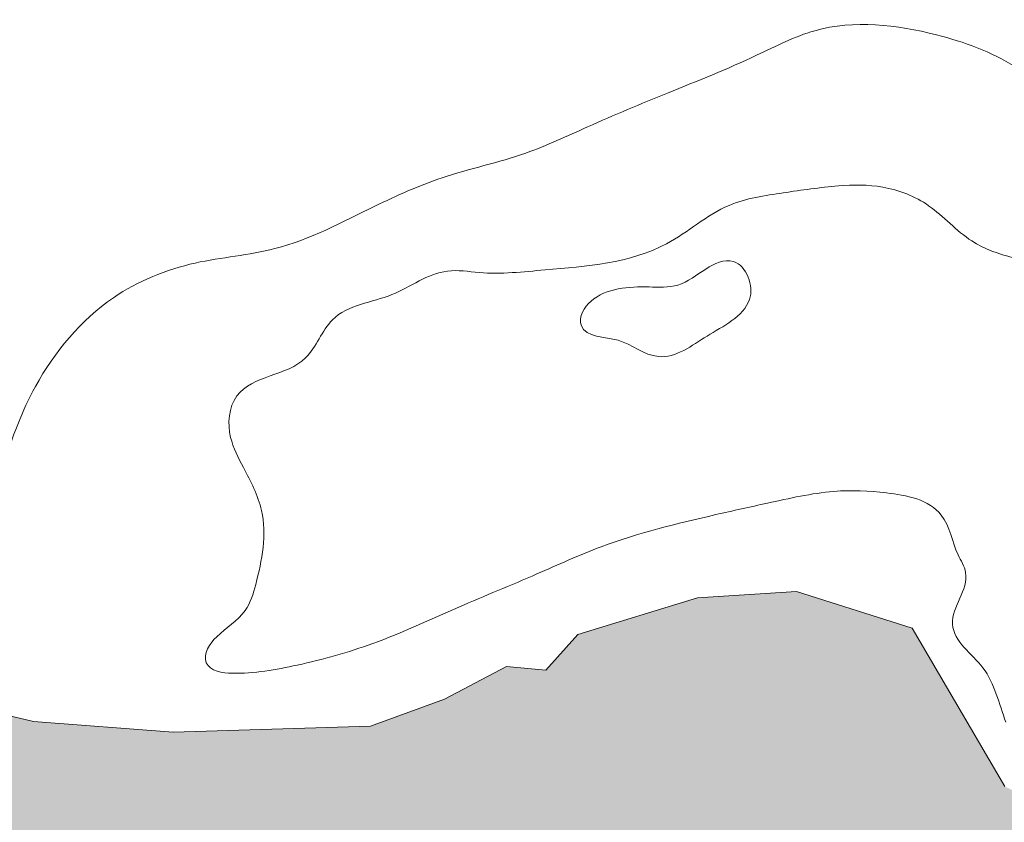
# Model space of a CAD drawing. Units: millimetres. Extents: x -356130 to 4441459, y -4727837 to 741800.
# Drawn here: x 2760012 to 3108821, y -2118478 to -1834197 of the extents above; entities that cross this region are included whole.
import ezdxf

# ---------------------------------------------------------------- set-up
doc = ezdxf.new("R2010")
doc.units = ezdxf.units.MM
doc.header["$MEASUREMENT"] = 0
doc.layers.add('0_Toll_száma__1', color=7, linetype='Continuous', lineweight=13)
doc.layers.add('0_Toll_száma__125', color=7, linetype='Continuous', lineweight=0)
pattern_1 = [(0, (3380865.1, -508530), (0, 1365.6854), [200, -1165.6854]), (0, (3380865.1, -508047.1), (0, 1365.6854), [200, -1165.6854]), (0, (3381547.9, -507847.1), (0, 1365.6854), [200, -1165.6854]), (0, (3381547.9, -507364.3), (0, 1365.6854), [200, -1165.6854]), (90, (3380723.7, -508388.5), (-1365.6854, 0), [200, -1165.6854]), (90, (3381206.5, -508388.5), (-1365.6854, 0), [200, -1165.6854]), (90, (3381406.5, -507705.7), (-1365.6854, 0), [200, -1165.6854]), (90, (3381889.3, -507705.7), (-1365.6854, 0), [200, -1165.6854]), (315, (3380723.65, -508388.5), (682.8427, 682.8427), [200, -765.68544]), (315, (3381065.1, -508047.1), (682.8427, 682.8427), [200, -765.68544]), (45, (3380723.65, -508188.5), (-682.8427, 682.8427), [200, -765.68544]), (45, (3381065.1, -508529.95), (-682.8427, 682.8427), [200, -765.68544])]

msp = doc.modelspace()

# ---------------------------------------------------------------- hatches: boundary and pattern name
at = {"layer": '0_Toll_száma__1', "linetype": 'Continuous', "lineweight": 13}
h = msp.add_hatch(dxfattribs=at)
h.set_pattern_fill('Körök_2', style=0, pattern_type=2)
h.set_pattern_definition(pattern_1)
h.paths.add_polyline_path([(2841219, -1996546, -0.0092996), (2843005, -2000257, 0.0129018)])
h = msp.add_hatch(dxfattribs=at)
h.set_pattern_fill('Körök_2', style=0, pattern_type=2)
h.set_pattern_definition(pattern_1)
h.paths.add_polyline_path([(2844546, -2004095, 0.011142), (2843819, -2002171, -0.0101742)])
h = msp.add_hatch(dxfattribs=at)
h.set_pattern_fill('Körök_2', style=0, pattern_type=2)
h.set_pattern_definition(pattern_1)
h.paths.add_polyline_path([(2845704, -2008051, 0.0151699), (2845175, -2006037, -0.0142125)])
h = msp.add_hatch(dxfattribs=at)
h.set_pattern_fill('Körök_2', style=0, pattern_type=2)
h.set_pattern_definition(pattern_1)
h.paths.add_polyline_path([(2877640, -2057686, -0.0075453), (2871874, -2059412, 0.0079897), (2877640, -2057686)])
h = msp.add_hatch(dxfattribs=at)
h.set_pattern_fill('Körök_2', style=0, pattern_type=2)
h.set_pattern_definition(pattern_1)
h.paths.add_polyline_path([(2865196, -2061189, -0.0071465), (2858342, -2062794, 0.0075711)])
h = msp.add_hatch(dxfattribs=at)
h.set_pattern_fill('Körök_2', style=0, pattern_type=2)
h.set_pattern_definition(pattern_1)
h.paths.add_polyline_path([(2871874, -2059412, -0.0074335), (2865196, -2061189, 0.0078581)])
h = msp.add_hatch(dxfattribs=at)
h.set_pattern_fill('Körök_2', style=0, pattern_type=2)
h.set_pattern_definition(pattern_1)
h.paths.add_polyline_path([(2846898, -2064905, -0.0166251), (2841111, -2065517, 0.0189759)])
h = msp.add_hatch(dxfattribs=at)
h.set_pattern_fill('Körök_2', style=0, pattern_type=2)
h.set_pattern_definition(pattern_1)
h.paths.add_polyline_path([(2852591, -2063971, -0.0097714), (2846898, -2064905, 0.0119625)])
h = msp.add_hatch(dxfattribs=at)
h.set_pattern_fill('Körök_2', style=0, pattern_type=2)
h.set_pattern_definition(pattern_1)
h.paths.add_polyline_path([(2858342, -2062794, -0.0077538), (2852591, -2063971, 0.0099448)])
h = msp.add_hatch(dxfattribs=at)
h.set_pattern_fill('Körök_2', style=0, pattern_type=2)
h.set_pattern_definition(pattern_1)
h.paths.add_polyline_path([(2832664, -2065514, 0.0134203), (2833839, -2065628, -0.0121976)])
h = msp.add_hatch(dxfattribs=at)
h.set_pattern_fill('Körök_2', style=0, pattern_type=2)
h.set_pattern_definition(pattern_1)
h.paths.add_polyline_path([(2835320, -2065690, -0.0141077), (2833839, -2065628, 0.0153305)])
h = msp.add_hatch(dxfattribs=at)
h.set_pattern_fill('Körök_2', style=0, pattern_type=2)
h.set_pattern_definition(pattern_1)
h.paths.add_polyline_path([(2835320, -2065690, 0.0212437), (2841111, -2065517, -0.0188928)])
at = {"layer": '0_Toll_száma__125', "linetype": 'Continuous', "lineweight": 0}
msp.add_hatch(color=7, dxfattribs=at).paths.add_polyline_path([(3088794, -2262613), (3105563, -2264741), (3153392, -2260273), (3154312, -2243716), (3141145, -2234954), (3128475, -2237974), (3116609, -2246447), (3109002, -2237643), (3114116, -2224435), (3124086, -2219563), (3139559, -2217626), (3164852, -2227876), (3198494, -2222919), (3243209, -2207000), (3268850, -2185599), (3306162, -2170557), (3336416, -2158361), (3346475, -2158464), (3360270, -2164958), (3369402, -2145063), (3381073, -2133345), (3394733, -2139002), (3405699, -2150006), (3417541, -2161889), (3406925, -2165812), (3400801, -2172153), (3403499, -2175883), (3424073, -2179565), (3435620, -2196008), (3431667, -2203774), (3434704, -2212148), (3447496, -2212921), (3455233, -2199711), (3466319, -2189548), (3486873, -2190804), (3509509, -2194855), (3535082, -2178097), (3548531, -2163176), (3559474, -2164287), (3568654, -2172470), (3583664, -2168106), (3596068, -2158570), (3631404, -2118948), (3630306, -2109752), (3620337, -2097687), (3632817, -2087374), (3643657, -2086050), (3661727, -2065687), (3655376, -2041684), (3677057, -2032249), (3711458, -2024037), (3741365, -2008271), (3765783, -1987178), (3773065, -1964132), (3744619, -1975675), (3716993, -1986083), (3679916, -1995903), (3645663, -2004974), (3594487, -2012557), (3560337, -2025073), (3511707, -2031609), (3467704, -2039836), (3417971, -2044240), (3376604, -2051040), (3337404, -2062161), (3300920, -2070277), (3264072, -2074726), (3240374, -2078786), (3223060, -2096683), (3189743, -2093798), (3167277, -2098921), (3158861, -2113403), (3134027, -2117309), (3109040, -2105845), (3076121, -2049760), (3035144, -2036675), (3000106, -2038996), (2957707, -2051948), (2946433, -2064544), (2932516, -2063347), (2910541, -2074849), (2884336, -2084482), (2814438, -2086497), (2764947, -2082767), (2732084, -2075001), (2686427, -2073080), (2678231, -2070597), (2674957, -2048694), (2665361, -2052482), (2653183, -2052292), (2644751, -2049527), (2621817, -2042009), (2606872, -2042167), (2598538, -2049551), (2585130, -2047505), (2574595, -2037136), (2575607, -2022514), (2580094, -2003320), (2581134, -1987853), (2586349, -1966703), (2587207, -1946992), (2587223, -1922740), (2583474, -1903142), (2571175, -1872960), (2559339, -1858835), (2553541, -1849215), (2552192, -1853136), (2562861, -1873656), (2572582, -1889241), (2577122, -1918585), (2578226, -1934290), (2575707, -1957792), (2573049, -1982585), (2569617, -1997077), (2567054, -2007900), (2557090, -1998824), (2550369, -1992702), (2547904, -2003547), (2542176, -2020203), (2542653, -2044657), (2546104, -2072372), (2546341, -2092052), (2542215, -2113670), (2537299, -2130699), (2531974, -2145742), (2524193, -2157716), (2514146, -2168142), (2506877, -2177916), (2501554, -2190924), (2496951, -2203929), (2488648, -2218666), (2477039, -2234135), (2469099, -2245010), (2460383, -2257134), (2452272, -2266844), (2479641, -2290841), (2489336, -2290396), (2500248, -2289895), (2511966, -2298019), (2528454, -2292867), (2534662, -2290238), (2552207, -2285446), (2561116, -2289054), (2586770, -2287941), (2603122, -2285175), (2607550, -2274241), (2614819, -2256296), (2612427, -2240469), (2623672, -2229850), (2635708, -2230611), (2643191, -2219754), (2655132, -2222019), (2658700, -2230445), (2656654, -2238580), (2665712, -2242249), (2675162, -2243235), (2679483, -2253440), (2677975, -2262132), (2680999, -2269272), (2681563, -2281575), (2672814, -2291887), (2656213, -2298917), (2648305, -2306178), (2665685, -2309232), (2679686, -2311692), (2709502, -2310648), (2722367, -2310198), (2734866, -2326800), (2747520, -2350742), (2754255, -2371626), (2767710, -2399666), (2801800, -2415702), (2834936, -2417587), (2907999, -2399827), (2949558, -2379245), (3002365, -2336641), (2987992, -2313259), (2995570, -2300637), (3007263, -2312063), (3022169, -2324468), (3039992, -2306284), (3046978, -2285609), (3068206, -2277501)])

# ---------------------------------------------------------------- linework, layer by layer
at = {"layer": '0_Toll_száma__1', "color": 7, "linetype": 'Continuous', "lineweight": 13, "flags": 128}
msp.add_lwpolyline([(3109040, -2105845), (3076121, -2049760), (3035144, -2036675), (3000106, -2038996), (2957707, -2051948), (2946433, -2064544), (2932516, -2063347), (2910541, -2074849), (2884336, -2084482), (2814438, -2086497), (2764947, -2082767), (2732084, -2075001), (2686427, -2073080), (2678231, -2070597)], dxfattribs=at)
at = {"layer": '0_Toll_száma__1', "color": 7, "linetype": 'Continuous', "lineweight": 13}
for points in [[(3041660, -1838094), (3055508, -1834197), (3070856, -1835997), (3084792, -1839566)], [(3021062, -1846816), (3027807, -1843638), (3034483, -1840114), (3041660, -1838094)], [(3084792, -1839566), (3094528, -1842059), (3104242, -1845514), (3112737, -1850884)], [(2989523, -1860172), (3000112, -1855905), (3010734, -1851682), (3021062, -1846816)], [(2961201, -1872165), (2970558, -1867974), (2980013, -1864003), (2989523, -1860172)], [(2939317, -1881432), (2946794, -1878815), (2953971, -1875403), (2961201, -1872165)], [(2909632, -1890206), (2919414, -1886922), (2929578, -1884841), (2939317, -1881432)], [(2885817, -1900291), (2893567, -1896516), (2901460, -1892951), (2909632, -1890206)], [(3050039, -1893058), (3043502, -1893566), (3037012, -1894579), (3030524, -1895523)], [(3065780, -1893509), (3060610, -1892604), (3055272, -1892652), (3050039, -1893058)], [(3082005, -1900081), (3077217, -1896746), (3071528, -1894515), (3065780, -1893509)], [(3030524, -1895523), (3024022, -1896470), (3017358, -1897375), (3011319, -1899966)], [(2850415, -1915282), (2862823, -1912078), (2874296, -1905903), (2885817, -1900291)], [(3011319, -1899966), (3003349, -1903385), (2996790, -1909481), (2989143, -1913574)], [(3097312, -1912576), (3091793, -1908982), (3087410, -1903845), (3082005, -1900081)], [(2989143, -1913574), (2976217, -1920491), (2960747, -1921532), (2946143, -1922821)], [(3111947, -1918503), (3106842, -1917221), (3101723, -1915448), (3097312, -1912576)], [(2822215, -1920392), (2831540, -1918320), (2841165, -1917672), (2850415, -1915282)], [(3012891, -1919859), (3006037, -1917933), (3000044, -1926146), (2993223, -1928187)], [(2793250, -1932657), (2801908, -1926743), (2811980, -1922667), (2822215, -1920392)], [(3018569, -1933269), (3020172, -1928687), (3017564, -1921173), (3012891, -1919859)], [(2911531, -1923245), (2904462, -1924091), (2898469, -1928918), (2891863, -1931573)], [(2922811, -1923740), (2919062, -1923406), (2915268, -1922797), (2911531, -1923245)], [(2946143, -1922821), (2938390, -1923505), (2930563, -1924430), (2922811, -1923740)], [(2982958, -1928844), (2975910, -1928701), (2967763, -1929264), (2962412, -1933854)], [(2993223, -1928187), (2989938, -1929170), (2986386, -1928914), (2982958, -1928844)], [(2891863, -1931573), (2884807, -1934409), (2876220, -1935079), (2870855, -1940469)], [(2765579, -1964111), (2772287, -1951864), (2781719, -1940534), (2793250, -1932657)], [(2962412, -1933854), (2960068, -1935866), (2957893, -1939535), (2958933, -1942444)], [(3003502, -1946238), (3009141, -1942757), (3016381, -1939524), (3018569, -1933269)], [(2870855, -1940469), (2866959, -1944384), (2865229, -1950124), (2861299, -1954004)], [(2958933, -1942444), (2960513, -1946861), (2967476, -1946407), (2971977, -1947727)], [(2986293, -1953526), (2992492, -1954146), (2998202, -1949511), (3003502, -1946238)], [(2971977, -1947727), (2976918, -1949176), (2981170, -1953013), (2986293, -1953526)], [(2861299, -1954004), (2854700, -1960520), (2842426, -1959986), (2836956, -1967475)], [(2754445, -1991598), (2757345, -1982148), (2760830, -1972781), (2765579, -1964111)], [(2836956, -1967475), (2834043, -1971464), (2833532, -1977332), (2834726, -1982125)], [(2834726, -1982125), (2835664, -1985894), (2837423, -1989436), (2839268, -1992853)], [(2839268, -1992853), (2841883, -1997694), (2844472, -2002689), (2845704, -2008051)], [(3024885, -2005449), (3032668, -2003738), (3040481, -2001925), (3048423, -2001280)], [(3048423, -2001280), (3054629, -2000776), (3060907, -2001122), (3067096, -2001807)], [(3067096, -2001807), (3074033, -2002575), (3082258, -2004127), (3086503, -2009667)], [(3006575, -2009512), (3012667, -2008110), (3018779, -2006791), (3024885, -2005449)], [(2845704, -2008051), (2847665, -2016586), (2845817, -2025763), (2843615, -2034239)], [(2966051, -2020874), (2979184, -2015940), (2992904, -2012660), (3006575, -2009512)], [(3086503, -2009667), (3089603, -2013713), (3090263, -2019151), (3092465, -2023747)], [(2943255, -2030527), (2950815, -2027221), (2958326, -2023776), (2966051, -2020874)], [(3092465, -2023747), (3093444, -2025790), (3094698, -2027779), (3095115, -2030005)], [(3095115, -2030005), (3096274, -2036192), (3090048, -2042031), (3090478, -2048310)], [(2915541, -2042262), (2924738, -2038255), (2934063, -2034546), (2943255, -2030527)], [(2843615, -2034239), (2842780, -2037450), (2841806, -2040764), (2839878, -2043465)], [(2839878, -2043465), (2837232, -2047172), (2833123, -2049579), (2829831, -2052727)], [(2885146, -2055134), (2895481, -2051360), (2905455, -2046658), (2915541, -2042262)], [(3090478, -2048310), (3090908, -2054579), (3097486, -2058748), (3101247, -2063782)], [(2829831, -2052727), (2827433, -2055020), (2824774, -2058909), (2826094, -2061953)], [(2858342, -2062794), (2867418, -2060802), (2876417, -2058321), (2885146, -2055134)], [(2826094, -2061953), (2827414, -2064997), (2832002, -2065642), (2835320, -2065690)], [(2835320, -2065690), (2843054, -2065800), (2850787, -2064452), (2858342, -2062794)], [(3101247, -2063782), (3105412, -2069355), (3106967, -2076479), (3109386, -2083002)]]:
    msp.add_open_spline(points, degree=3, dxfattribs=at)

doc.saveas('drawing.dxf')
